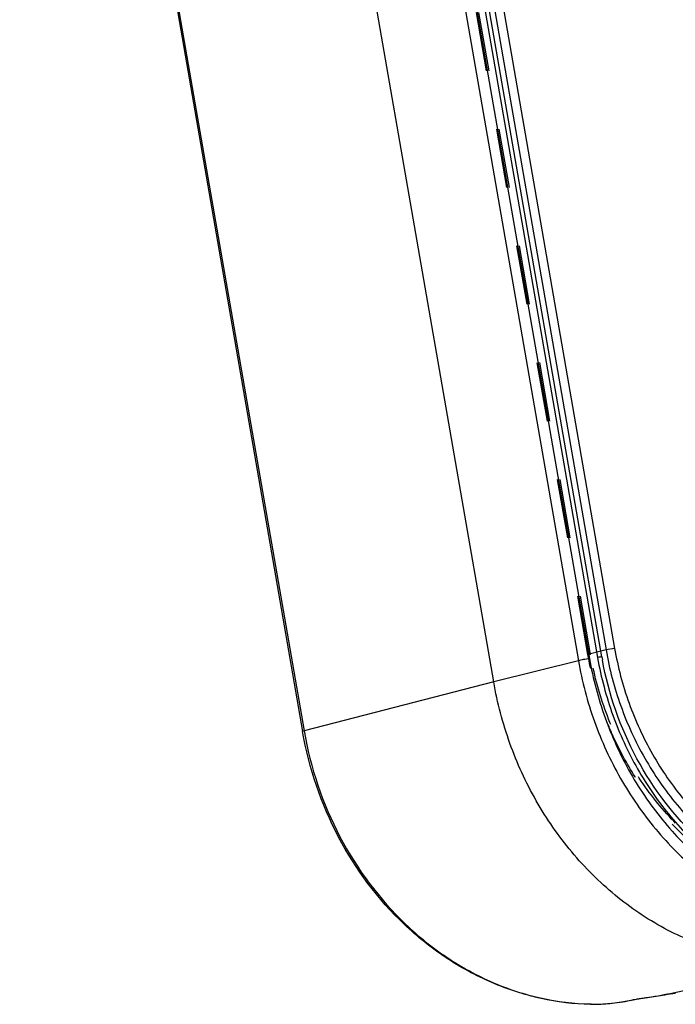
# Model space of a CAD drawing. Units: millimetres. Extents: x 0 to 420, y 0 to 297.
# Drawn here: x 271 to 297, y 132 to 170 of the extents above; entities that cross this region are included whole.
import ezdxf

# ---------------------------------------------------------------- set-up
doc = ezdxf.new("R2010")
doc.units = ezdxf.units.MM
doc.header["$LTSCALE"] = 23.1
doc.linetypes.add('HIDDEN', pattern=[0.2, 0.1, -0.1])
doc.layers.add('06___PRT_ALL_SURFS', color=7, linetype='CONTINUOUS')
doc.layers.add('7_ALL_FEATURES', color=7, linetype='CONTINUOUS')

msp = doc.modelspace()

# ---------------------------------------------------------------- linework, layer by layer
at = {"layer": '06___PRT_ALL_SURFS', "color": 9, "linetype": 'CONTINUOUS'}
for p, q in [((282.5526, 208.8307), (293.5828, 145.3411)), ((281.8059, 208.7033), (292.8361, 145.2137)), ((282.2374, 208.7836), (293.2675, 145.294)), ((271.1121, 205.9629), (282.1422, 142.4733)), ((292.8361, 145.2137), (289.5356, 144.3834)), ((293.5828, 145.3411), (293.5856, 145.3249)), ((289.5356, 144.3834), (282.1422, 142.4733)), ((296.1154, 132.178), (302.6275, 133.5905)), ((296.1154, 132.178), (296.1144, 132.1777)), ((293.3369, 131.8204), (293.3106, 131.8178)), ((293.3108, 131.821), (293.3369, 131.8204)), ((294.7054, 131.9433), (294.7459, 131.9516)), ((294.7054, 131.9433), (294.7517, 131.9497)), ((294.7459, 131.9516), (294.8271, 131.9682)), ((294.8271, 131.9682), (294.9083, 131.9847)), ((294.9083, 131.9847), (294.9489, 131.993)), ((294.9489, 131.993), (294.9945, 131.9993))]:
    msp.add_line(p, q, dxfattribs=at)
at = {"layer": '06___PRT_ALL_SURFS', "color": 7, "linetype": 'CONTINUOUS'}
for p, q in [((293.7503, 145.3578), (282.7201, 208.8474)), ((289.5356, 144.3834), (278.5054, 207.873)), ((271.0565, 205.9431), (282.0867, 142.4535)), ((293.3106, 131.8178), (293.3104, 131.8178)), ((293.3104, 131.8178), (293.4236, 131.8169)), ((293.4236, 131.8169), (293.5454, 131.8187)), ((294.7445, 131.9482), (294.9954, 131.9995)), ((294.9954, 131.9995), (295.0368, 132.0077)), ((295.0368, 132.0077), (295.1011, 132.0195)), ((295.1011, 132.0195), (295.1767, 132.0326))]:
    msp.add_line(p, q, dxfattribs=at)
for points in [[(295.1767, 132.0326), (295.2623, 132.0466), (295.3572, 132.0615), (295.4611, 132.0774)], [(295.4611, 132.0774), (295.6904, 132.1118), (295.8139, 132.1305), (295.9419, 132.1502), (296.073, 132.171), (296.1144, 132.1777)], [(296.1144, 132.1777), (296.2019, 132.1918), (296.3102, 132.2091), (296.4159, 132.2257), (296.5183, 132.2415), (296.6131, 132.2558)], [(293.5454, 131.8187), (293.6655, 131.8229), (293.7837, 131.8292), (293.9016, 131.8374), (294.0179, 131.8473), (294.1314, 131.8586), (294.2436, 131.8712), (294.3529, 131.885), (294.4577, 131.8996)], [(294.4577, 131.8996), (294.5589, 131.9151), (294.6556, 131.9314), (294.7445, 131.9482)]]:
    msp.add_lwpolyline(points, dxfattribs=at)
msp.add_arc((306.6519, 147.5992), 13.0949, 189.85579, 190.32435, dxfattribs=at)
at = {"layer": '06___PRT_ALL_SURFS', "color": 9, "linetype": 'CONTINUOUS'}
for centre, radius, start, end in [((302.6968, 91.8083), 40.9027, 98.54311, 99.25944), ((293.4302, 136.6497), 4.8302, 268.894, 271.22642)]:
    msp.add_arc(centre, radius, start, end, dxfattribs=at)
for points, knots in [([(293.2675, 145.294), (293.1869, 145.2819), (293.0428, 145.2569), (292.8989, 145.2295), (292.8361, 145.2137)], [0, 0, 0, 0, 0.5569475, 1, 1, 1, 1]), ([(292.8361, 145.2137), (292.9759, 144.4086), (293.394, 142.823), (294.4119, 140.6008), (295.7834, 138.6139), (297.4581, 136.939), (299.3735, 135.6403), (301.4587, 134.77), (303.6326, 134.364), (305.0942, 134.4162), (305.8048, 134.5223)], [0, 0, 0, 0, 0.1322183, 0.2637771, 0.3935903, 0.5207745, 0.6448175, 0.7656642, 0.883751, 1, 1, 1, 1]), ([(293.2675, 145.294), (293.4038, 144.5098), (293.811, 142.9654), (294.8024, 140.801), (296.1383, 138.8657), (297.7694, 137.2343), (299.6351, 135.9694), (301.6661, 135.1217), (303.7835, 134.7262), (305.2071, 134.777), (305.8993, 134.8804)], [0, 0, 0, 0, 0.1322169, 0.2637763, 0.3935899, 0.5207745, 0.6448179, 0.7656649, 0.8837522, 1, 1, 1, 1]), ([(293.7503, 145.3578), (293.7501, 145.3589), (293.7445, 145.3593), (293.737, 145.3596), (293.7221, 145.3587), (293.6935, 145.3561), (293.6461, 145.3503), (293.6056, 145.3445), (293.5828, 145.3411)], [0, 0, 0, 0, 0.0203362, 0.0722765, 0.156692, 0.2722985, 0.5894105, 1, 1, 1, 1]), ([(293.5856, 145.3249), (293.7186, 144.565), (294.1149, 143.0686), (295.0779, 140.9717), (296.3743, 139.0973), (297.9563, 137.5173), (299.7652, 136.2925), (301.734, 135.4718), (303.7864, 135.0891), (305.1662, 135.1385), (305.837, 135.2388)], [0, 0, 0, 0, 0.1322244, 0.263783, 0.3935921, 0.5207713, 0.6448108, 0.765657, 0.883747, 1, 1, 1, 1]), ([(282.1422, 142.4733), (282.1341, 142.4712), (282.1204, 142.4675), (282.102, 142.4619), (282.0928, 142.4582), (282.0864, 142.455), (282.0867, 142.4535)], [0, 0, 0, 0, 0.4223542, 0.7318165, 0.9237691, 1, 1, 1, 1]), ([(282.1422, 142.4733), (282.3907, 141.0434), (283.3254, 138.2718), (285.4908, 135.3581), (287.6714, 133.6007), (289.459, 132.6193), (291.3548, 131.9975), (292.6631, 131.8356), (293.3108, 131.821)], [0, 0, 0, 0, 0.2616014, 0.5177051, 0.6424042, 0.7641951, 0.883222, 1, 1, 1, 1]), ([(295.248, 132.0454), (295.3134, 132.0557), (295.6025, 132.0997), (295.892, 132.1417), (296.1154, 132.178)], [0, 0, 0, 0, 0.2263676, 1, 1, 1, 1]), ([(293.5336, 131.8206), (293.6186, 131.8223), (293.9451, 131.8365), (294.2706, 131.8717), (294.5094, 131.9089)], [0, 0, 0, 0, 0.2603953, 1, 1, 1, 1]), ([(294.5094, 131.9089), (294.5279, 131.9118), (294.5934, 131.9223), (294.6588, 131.9338), (294.7054, 131.9433)], [0, 0, 0, 0, 0.2833187, 1, 1, 1, 1]), ([(294.9489, 131.993), (294.9591, 131.9951), (295.0038, 132.004), (295.0487, 132.0121), (295.0835, 132.0182)], [0, 0, 0, 0, 0.2263506, 1, 1, 1, 1]), ([(295.0835, 132.0182), (295.0963, 132.0204), (295.1511, 132.0298), (295.2059, 132.0387), (295.248, 132.0454)], [0, 0, 0, 0, 0.2342258, 1, 1, 1, 1])]:
    msp.add_open_spline(points, degree=3, knots=knots, dxfattribs=at)
at = {"layer": '06___PRT_ALL_SURFS', "color": 7, "linetype": 'CONTINUOUS'}
for points, knots in [([(304.317, 135.4248), (303.714, 135.4259), (302.4928, 135.5527), (300.7163, 136.1016), (299.0342, 136.9922), (296.9724, 138.6092), (294.9128, 141.3193), (294.0133, 143.9117), (293.769, 145.2524)], [0, 0, 0, 0, 0.1162008, 0.2347477, 0.3562439, 0.480861, 0.7373974, 1, 1, 1, 1]), ([(302.6275, 133.5905), (301.9102, 133.4833), (300.4347, 133.4306), (298.2401, 133.8405), (296.1351, 134.7191), (294.2014, 136.03), (292.5109, 137.7209), (291.1263, 139.7267), (290.0988, 141.97), (289.6768, 143.5706), (289.5356, 144.3834)], [0, 0, 0, 0, 0.1162455, 0.2343369, 0.355182, 0.4792253, 0.6064101, 0.7362215, 0.8677857, 1, 1, 1, 1]), ([(293.3106, 131.8178), (292.6572, 131.8308), (291.3384, 131.9901), (289.4284, 132.6104), (287.6301, 133.5912), (285.4415, 135.3462), (283.2706, 138.256), (282.3348, 141.0255), (282.0867, 142.4535)], [0, 0, 0, 0, 0.1175263, 0.2370717, 0.3591193, 0.4838241, 0.7393528, 1, 1, 1, 1])]:
    msp.add_open_spline(points, degree=3, knots=knots, dxfattribs=at)
at = {"layer": '7_ALL_FEATURES', "color": 8, "linetype": 'HIDDEN'}
for p, q in [((293.2085, 145.4509), (282.2638, 208.4484)), ((293.3075, 145.4534), (282.3629, 208.4508)), ((293.7118, 145.5792), (293.2085, 145.4509)), ((293.3075, 145.4534), (293.2085, 145.4509))]:
    msp.add_line(p, q, dxfattribs=at)
at = {"layer": '7_ALL_FEATURES', "color": 7, "linetype": 'CONTINUOUS'}
for p, q in [((282.9686, 208.628), (293.9133, 145.6306)), ((283.3026, 208.6903), (294.2472, 145.6928))]:
    msp.add_line(p, q, dxfattribs=at)
at = {"layer": '7_ALL_FEATURES', "color": 9, "linetype": 'CONTINUOUS'}
for p, q in [((293.9133, 145.6306), (293.7118, 145.5792)), ((294.2472, 145.6928), (293.9133, 145.6306))]:
    msp.add_line(p, q, dxfattribs=at)
at = {"layer": '7_ALL_FEATURES', "color": 7, "linetype": 'CONTINUOUS'}
for points in [[(293.9133, 145.6306), (294.0419, 144.8902), (294.4263, 143.4321), (295.3624, 141.3885), (296.6234, 139.5616), (297.9155, 138.2695), (299.0611, 137.4126), (299.9623, 136.8666), (300.9014, 136.4193), (301.8693, 136.075), (302.8568, 135.8371), (303.8544, 135.708), (304.8523, 135.6891), (305.5128, 135.7501), (305.8392, 135.7989)], [(294.2472, 145.6928), (294.3731, 144.9686), (294.7491, 143.5422), (295.6648, 141.543), (296.8984, 139.7559), (298.1625, 138.4918), (299.2832, 137.6536), (300.1648, 137.1194), (301.0834, 136.6819), (302.0303, 136.345), (302.9964, 136.1123), (303.9723, 135.986), (304.9485, 135.9675), (305.5946, 136.0272), (305.9139, 136.0749)]]:
    msp.add_open_spline(points, degree=3, knots=[0, 0, 0, 0, 0.1321273, 0.263605, 0.3933311, 0.5204322, 0.582893, 0.6445416, 0.7053862, 0.7654669, 0.824855, 0.8836516, 0.9419839, 1, 1, 1, 1], dxfattribs=at)
at = {"layer": '7_ALL_FEATURES', "color": 8, "linetype": 'HIDDEN'}
for points, knots in [([(302.4788, 135.6214), (301.9228, 135.704), (300.8124, 135.974), (299.2282, 136.6676), (298.0026, 137.4696), (297.0941, 138.2324), (296.2308, 139.0804), (295.2663, 140.2756), (294.4836, 141.609), (293.9732, 142.7438), (293.5431, 143.919), (293.3156, 144.8342), (293.2085, 145.4509)], [0, 0, 0, 0, 0.117111, 0.2365804, 0.3586826, 0.4207762, 0.4835001, 0.6105609, 0.7394526, 0.8044204, 0.8695819, 1, 1, 1, 1]), ([(304.9742, 135.8354), (304.6549, 135.7877), (304.0088, 135.728), (303.0326, 135.7465), (302.0567, 135.8728), (301.0906, 136.1056), (300.1437, 136.4424), (299.2251, 136.88), (298.3435, 137.4141), (297.2228, 138.2523), (295.9587, 139.5164), (294.7251, 141.3036), (293.8094, 143.3027), (293.4334, 144.7291), (293.3075, 145.4534)], [0, 0, 0, 0, 0.0580161, 0.1163484, 0.175145, 0.2345331, 0.2946138, 0.3554584, 0.417107, 0.4795678, 0.6066689, 0.736395, 0.8678727, 1, 1, 1, 1])]:
    msp.add_open_spline(points, degree=3, knots=knots, dxfattribs=at)

doc.saveas('drawing.dxf')
